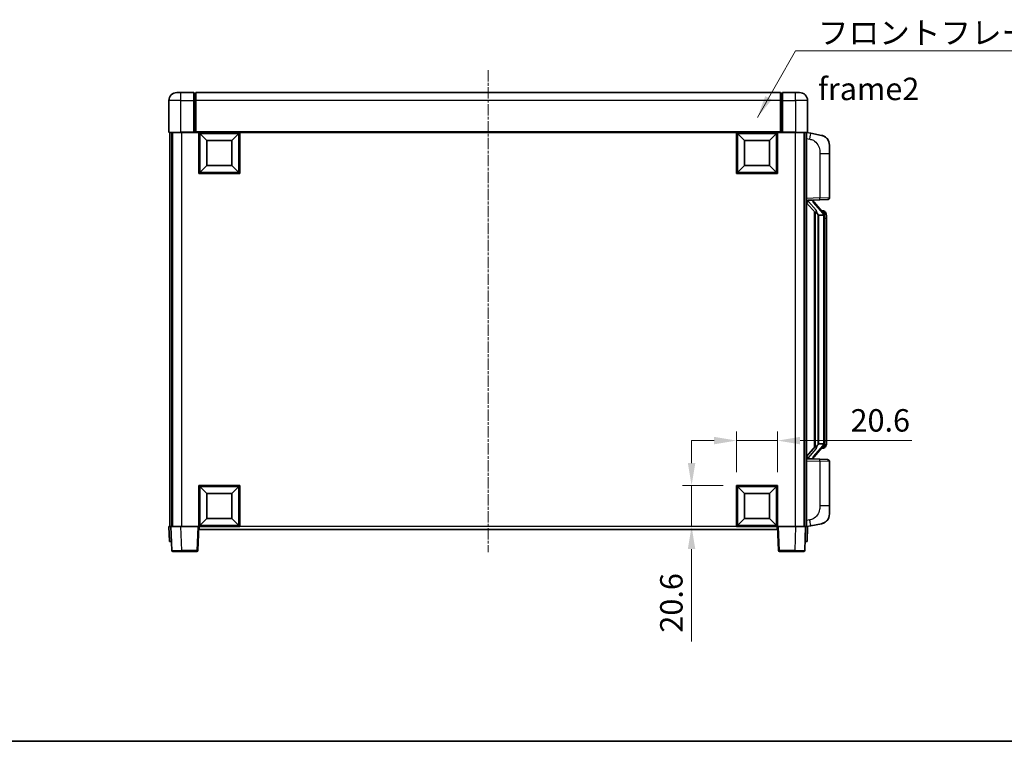
# Model space of a CAD drawing. Units: millimetres. Extents: x 5 to 10241, y 3 to 1268.
# Drawn here: x 2009 to 2502, y 3 to 365 of the extents above; entities that cross this region are included whole.
import ezdxf

# ---------------------------------------------------------------- set-up
doc = ezdxf.new("R2010")
doc.units = ezdxf.units.MM
doc.linetypes.add('CHAIN', pattern=[0.3543, 0.2362, -0.0295, 0.0591, -0.0295])
for name, color, linetype, lineweight in [('Border (ISO)', 7, 'Continuous', 35), ('Dimension (ISO)', 7, 'Continuous', 18), ('Dimension (ISO) @ 1', 7, 'Continuous', 18), ('Symbol (ISO)', 7, 'Continuous', 18), ('Symbol (ISO) @ 1', 7, 'Continuous', 18), ('Visible (ISO)', 7, 'Continuous', 35), ('Visible Narrow (ISO)', 7, 'Continuous', 25)]:
    doc.layers.add(name, color=color, linetype=linetype, lineweight=lineweight)
doc.layers.add('Centerline (ISO)', color=7, linetype='Continuous', lineweight=18, true_color=0x80ffff)
doc.styles.add('Note Text (TK)', font='MS PGothic.ttf')
doc.dimstyles.new('Default - Method 1b (TK)', dxfattribs={"dimscale": 4, "dimtxt": 2.5, "dimasz": 2.5, "dimexe": 1, "dimexo": 1.5, "dimgap": 1, "dimtad": 1, "dimtoh": 1, "dimrnd": 1e-08, "dimdsep": 46, "dimtxsty": 'Note Text (TK)', "dimcen": 0.09, "dimdle": 5, "dimclrd": 100, "dimclre": 100, "dimclrt": 7, "dimadec": 1, "dimazin": 1, "dimtfac": 1, "dimtmove": 0, "dimatfit": 3, "dimfxl": 0, "dimtolj": 1, "dimlwd": -1, "dimlwe": -1, "dimarcsym": 0})
doc.dimstyles.new('Default - Method 1b (TK)$7', dxfattribs={"dimscale": 4, "dimtxt": 2.5, "dimasz": 2.5, "dimexe": 1, "dimexo": 1.5, "dimgap": 1, "dimtad": 1, "dimtoh": 1, "dimrnd": 1e-08, "dimdsep": 46, "dimtxsty": 'Note Text (TK)', "dimcen": 0.09, "dimdle": 5, "dimclrd": 256, "dimclre": 100, "dimclrt": 7, "dimadec": 1, "dimazin": 1, "dimtfac": 1, "dimtmove": 0, "dimatfit": 3, "dimfxl": 0, "dimtolj": 1, "dimlwd": -1, "dimlwe": -1, "dimarcsym": 0})

# ---------------------------------------------------------------- blocks, each defined once
blk = doc.blocks.new('図面枠 tk図枠')
at = {"layer": 'Border (ISO)'}
blk.add_line((14.5, 8), (405.5, 8), dxfattribs=at)
blk = doc.blocks.new('*D108')
at = {"layer": 'Defpoints', "color": 0, "transparency": 16777216}
for p in [(2388.74, 154.03), (2368.14, 131.53), (2388.74, 131.53)]:
    blk.add_point(p, dxfattribs=at)
at = {"layer": 'Dimension (ISO)', "color": 100, "transparency": 16777216}
for p, q in [((2368.14, 138.28), (2368.14, 158.53)), ((2388.74, 138.28), (2388.74, 158.53)), ((2356.89, 154.03), (2345.64, 154.03)), ((2368.14, 154.03), (2388.74, 154.03)), ((2399.99, 154.03), (2455.93, 154.03))]:
    blk.add_line(p, q, dxfattribs=at)
for points in [[(2356.89, 155.91), (2356.89, 152.16), (2368.14, 154.03)], [(2399.99, 155.91), (2399.99, 152.16), (2388.74, 154.03)]]:
    blk.add_solid(points, dxfattribs=at)
at = {"layer": 'Dimension (ISO)', "color": 7, "transparency": 16777216, "insert": (2425.28, 164.16), "char_height": 11.25, "attachment_point": 4, "style": 'Note Text (TK)'}
blk.add_mtext('\\A1;20.6', dxfattribs=at)
blk = doc.blocks.new('*D109')
at = {"layer": 'Defpoints', "color": 0, "transparency": 16777216}
for p in [(2345.64, 131.53), (2368.14, 131.53), (2368.14, 110.93)]:
    blk.add_point(p, dxfattribs=at)
at = {"layer": 'Dimension (ISO)', "color": 100, "transparency": 16777216}
for p, q in [((2345.64, 142.78), (2345.64, 154.03)), ((2361.39, 131.53), (2341.14, 131.53)), ((2345.64, 131.53), (2345.64, 110.93)), ((2361.39, 110.93), (2341.14, 110.93)), ((2345.64, 99.68), (2345.64, 53.29))]:
    blk.add_line(p, q, dxfattribs=at)
for points in [[(2343.76, 142.78), (2347.51, 142.78), (2345.64, 131.53)], [(2343.76, 99.68), (2347.51, 99.68), (2345.64, 110.93)]]:
    blk.add_solid(points, dxfattribs=at)
at = {"layer": 'Dimension (ISO)', "color": 7, "transparency": 16777216, "insert": (2335.51, 57.79), "char_height": 11.25, "attachment_point": 4, "rotation": 90, "style": 'Note Text (TK)'}
blk.add_mtext('\\A1;20.6', dxfattribs=at)

msp = doc.modelspace()

# ---------------------------------------------------------------- linework, layer by layer
at = {"layer": 'Centerline (ISO)', "linetype": 'CHAIN', "ltscale": 23.990969}
msp.add_line((2243.7369, 339.6825), (2243.7369, 98.1825), dxfattribs=at)
at = {"layer": 'Visible (ISO)'}
for p, q in [((2087.7369, 328.4325), (2089.7369, 328.4325)), ((2096.2369, 328.4325), (2089.7369, 328.4325)), ((2096.2369, 328.4325), (2096.2369, 324.4325)), ((2096.9869, 328.1325), (2096.2369, 328.1325)), ((2390.2369, 328.4325), (2097.2369, 328.4325)), ((2097.2369, 324.4325), (2097.2369, 328.4325)), ((2390.2369, 328.4325), (2390.2369, 324.4325)), ((2390.4869, 328.1325), (2391.2369, 328.1325)), ((2391.2369, 324.4325), (2391.2369, 328.4325)), ((2397.7369, 328.4325), (2391.2369, 328.4325)), ((2397.7369, 328.4325), (2399.7369, 328.4325)), ((2083.7369, 324.4325), (2083.7369, 308.6825)), ((2096.2369, 308.6825), (2096.2369, 324.4325)), ((2097.2369, 324.4325), (2097.2369, 308.7325)), ((2390.2369, 308.7325), (2390.2369, 324.4325)), ((2391.2369, 324.4325), (2391.2369, 308.6825)), ((2403.7369, 308.6825), (2403.7369, 324.4325)), ((2089.7369, 308.4325), (2083.9869, 308.4325)), ((2084.2369, 308.4325), (2084.2369, 110.9325)), ((2085.2369, 308.4325), (2085.2369, 110.9325)), ((2085.4869, 308.4325), (2085.4869, 110.9325)), ((2089.7369, 308.4325), (2096.2369, 308.4325)), ((2096.2369, 308.6825), (2096.2369, 308.4325)), ((2096.9869, 308.4325), (2096.2369, 308.4325)), ((2097.2369, 308.4325), (2096.9869, 308.4325)), ((2097.2369, 308.4325), (2097.2369, 308.7325)), ((2390.2369, 308.4325), (2097.2369, 308.4325)), ((2098.7369, 287.8325), (2098.7369, 308.4325)), ((2102.7869, 304.3825), (2099.2369, 307.9325)), ((2099.2369, 288.3325), (2099.2369, 307.9325)), ((2099.2369, 307.9325), (2118.8369, 307.9325)), ((2115.2869, 304.3825), (2118.8369, 307.9325)), ((2118.8369, 307.9325), (2118.8369, 288.3325)), ((2119.3369, 308.4325), (2119.3369, 287.8325)), ((2368.1369, 287.8325), (2368.1369, 308.4325)), ((2372.1869, 304.3825), (2368.6369, 307.9325)), ((2368.6369, 288.3325), (2368.6369, 307.9325)), ((2368.6369, 307.9325), (2388.2369, 307.9325)), ((2384.6869, 304.3825), (2388.2369, 307.9325)), ((2388.2369, 307.9325), (2388.2369, 288.3325)), ((2388.7369, 308.4325), (2388.7369, 287.8325)), ((2390.2369, 308.7325), (2390.2369, 308.4325)), ((2390.4869, 308.4325), (2390.2369, 308.4325)), ((2391.2369, 308.4325), (2390.4869, 308.4325)), ((2391.2369, 308.4325), (2391.2369, 308.6825)), ((2391.2369, 308.4325), (2397.7369, 308.4325)), ((2403.4869, 308.4325), (2397.7369, 308.4325)), ((2401.9869, 308.4325), (2401.9869, 110.9325)), ((2402.2369, 308.4325), (2402.2369, 110.9325)), ((2403.2369, 308.4325), (2403.2369, 110.9325)), ((2405.332, 308.0252), (2403.2369, 308.4325)), ((2410.6909, 306.9835), (2405.332, 308.0252)), ((2102.7869, 291.8825), (2102.7869, 304.3825)), ((2102.7869, 304.3825), (2115.2869, 304.3825)), ((2115.2869, 304.3825), (2115.2869, 291.8825)), ((2372.1869, 291.8825), (2372.1869, 304.3825)), ((2372.1869, 304.3825), (2384.6869, 304.3825)), ((2384.6869, 304.3825), (2384.6869, 291.8825)), ((2414.7369, 302.0754), (2414.7369, 297.9428)), ((2414.7369, 275.7997), (2414.7369, 297.9428)), ((2102.7869, 291.8825), (2099.2369, 288.3325)), ((2115.2869, 291.8825), (2102.7869, 291.8825)), ((2115.2869, 291.8825), (2118.8369, 288.3325)), ((2372.1869, 291.8825), (2368.6369, 288.3325)), ((2384.6869, 291.8825), (2372.1869, 291.8825)), ((2384.6869, 291.8825), (2388.2369, 288.3325)), ((2119.3369, 287.8325), (2098.7369, 287.8325)), ((2118.8369, 288.3325), (2099.2369, 288.3325)), ((2388.7369, 287.8325), (2368.1369, 287.8325)), ((2388.2369, 288.3325), (2368.6369, 288.3325)), ((2403.2369, 274.4325), (2409.9114, 274.6655)), ((2403.2369, 273.243), (2407.6728, 268.1401)), ((2404.2369, 274.4425), (2406.2369, 274.4425)), ((2406.7369, 274.3691), (2406.7369, 274.5547)), ((2406.7369, 274.1634), (2406.7369, 274.3691)), ((2411.7463, 268.0268), (2406.9822, 273.5073)), ((2413.7718, 274.8003), (2409.9114, 274.6655)), ((2407.2369, 268.6415), (2407.2369, 150.7234)), ((2407.6369, 268.1814), (2407.6369, 151.1835)), ((2409.2369, 266.9425), (2408.9867, 267.2291)), ((2411.7195, 266.9425), (2409.2369, 266.9425)), ((2409.2369, 266.9425), (2409.2369, 152.4225)), ((2411.6675, 269.1175), (2410.7982, 269.1175)), ((2412.2369, 152.6502), (2412.2369, 266.7147)), ((2412.501, 268.6829), (2412.4222, 268.7735)), ((2413.2369, 265.3675), (2413.2369, 266.7147)), ((2413.2369, 153.9975), (2413.2369, 265.3675)), ((2413.2369, 152.6502), (2413.2369, 153.9975)), ((2407.6728, 151.2248), (2403.2369, 146.1219)), ((2406.9822, 145.8576), (2411.7463, 151.3381)), ((2408.9867, 152.1358), (2409.2369, 152.4225)), ((2409.2369, 152.4225), (2411.7195, 152.4225)), ((2411.6675, 150.2474), (2410.7982, 150.2474)), ((2412.4222, 150.5914), (2412.501, 150.682)), ((2409.9114, 144.6994), (2403.2369, 144.9325)), ((2404.2369, 144.9225), (2406.2369, 144.9225)), ((2406.7369, 144.9958), (2406.7369, 145.2015)), ((2406.7369, 144.8102), (2406.7369, 144.9958)), ((2409.9114, 144.6994), (2413.7718, 144.5646)), ((2414.7369, 121.4221), (2414.7369, 143.5652)), ((2098.7369, 110.9325), (2098.7369, 131.5325)), ((2098.7369, 131.5325), (2119.3369, 131.5325)), ((2102.7869, 127.4825), (2099.2369, 131.0325)), ((2099.2369, 111.4325), (2099.2369, 131.0325)), ((2099.2369, 131.0325), (2118.8369, 131.0325)), ((2115.2869, 127.4825), (2118.8369, 131.0325)), ((2118.8369, 131.0325), (2118.8369, 111.4325)), ((2119.3369, 131.5325), (2119.3369, 110.9325)), ((2368.1369, 110.9325), (2368.1369, 131.5325)), ((2368.1369, 131.5325), (2388.7369, 131.5325)), ((2372.1869, 127.4825), (2368.6369, 131.0325)), ((2368.6369, 111.4325), (2368.6369, 131.0325)), ((2368.6369, 131.0325), (2388.2369, 131.0325)), ((2384.6869, 127.4825), (2388.2369, 131.0325)), ((2388.2369, 131.0325), (2388.2369, 111.4325)), ((2388.7369, 131.5325), (2388.7369, 110.9325)), ((2102.7869, 114.9825), (2102.7869, 127.4825)), ((2102.7869, 127.4825), (2115.2869, 127.4825)), ((2115.2869, 127.4825), (2115.2869, 114.9825)), ((2372.1869, 114.9825), (2372.1869, 127.4825)), ((2372.1869, 127.4825), (2384.6869, 127.4825)), ((2384.6869, 127.4825), (2384.6869, 114.9825)), ((2414.7369, 121.4221), (2414.7369, 117.2895)), ((2102.7869, 114.9825), (2099.2369, 111.4325)), ((2115.2869, 114.9825), (2102.7869, 114.9825)), ((2115.2869, 114.9825), (2118.8369, 111.4325)), ((2372.1869, 114.9825), (2368.6369, 111.4325)), ((2384.6869, 114.9825), (2372.1869, 114.9825)), ((2384.6869, 114.9825), (2388.2369, 111.4325)), ((2083.7369, 110.9325), (2084.7363, 110.9325)), ((2083.7369, 110.9325), (2083.9988, 103.4325)), ((2084.7363, 110.9325), (2084.7369, 110.9325)), ((2084.7369, 110.9325), (2089.7338, 110.9325)), ((2084.7369, 110.9325), (2085.1565, 98.915)), ((2089.7338, 110.9325), (2098.2372, 110.9325)), ((2098.2372, 110.9325), (2098.7369, 110.9325)), ((2098.3172, 98.915), (2098.7369, 110.9325)), ((2119.3369, 110.9325), (2098.7369, 110.9325)), ((2098.9869, 109.4325), (2098.9869, 110.9325)), ((2388.4869, 109.4325), (2098.9869, 109.4325)), ((2118.8369, 111.4325), (2099.2369, 111.4325)), ((2388.7369, 110.9325), (2368.1369, 110.9325)), ((2388.2369, 111.4325), (2368.6369, 111.4325)), ((2388.4869, 110.9325), (2388.4869, 109.4325)), ((2388.7369, 110.9325), (2389.2366, 110.9325)), ((2388.7369, 110.9325), (2389.1565, 98.915)), ((2389.2366, 110.9325), (2397.7399, 110.9325)), ((2397.7399, 110.9325), (2402.7369, 110.9325)), ((2402.3172, 98.915), (2402.7369, 110.9325)), ((2402.7369, 110.9325), (2402.7375, 110.9325)), ((2402.7375, 110.9325), (2403.7369, 110.9325)), ((2403.2369, 110.9325), (2405.332, 111.3397)), ((2403.475, 103.4325), (2403.7369, 110.9325)), ((2405.332, 111.3397), (2410.6909, 112.3814)), ((2084.9982, 103.4325), (2083.9988, 103.4325)), ((2084.9982, 103.4325), (2084.9988, 103.4325)), ((2402.475, 103.4325), (2402.4756, 103.4325)), ((2403.475, 103.4325), (2402.4756, 103.4325)), ((2090.1535, 98.4325), (2085.6562, 98.4325)), ((2090.1535, 98.4325), (2097.8175, 98.4325)), ((2389.6562, 98.4325), (2397.3203, 98.4325)), ((2401.8175, 98.4325), (2397.3203, 98.4325))]:
    msp.add_line(p, q, dxfattribs=at)
for centre, radius, start, end in [((2087.7369, 324.4325), 4, 90, 180), ((2096.9869, 327.8825), 0.25, 0, 90), ((2390.4869, 327.8825), 0.25, 90, 180), ((2399.7369, 324.4325), 4, 0, 90), ((2083.9869, 308.6825), 0.25, 180, 270), ((2403.4869, 308.6825), 0.25, 270, 0), ((2409.7369, 302.0754), 5, 0, 41.09567), ((2407.7369, 274.1634), 1, 180, 221), ((2413.7369, 275.7997), 1, 272, 0), ((2411.6675, 268.1175), 1, 41, 90), ((2410.2369, 266.7147), 2, 5.907532, 41), ((2410.2369, 266.7147), 2, 0, 5.907532), ((2411.6675, 151.2475), 1, 270, 319), ((2410.2369, 152.6502), 2, 319, 354.092468), ((2410.2369, 152.6502), 2, 354.092468, 0), ((2407.7369, 145.2015), 1, 139, 180), ((2413.7369, 143.5652), 1, 0, 88), ((2409.7369, 117.2895), 5, 318.90433, 0), ((2085.6562, 98.9325), 0.5, 182, 270), ((2097.8175, 98.9325), 0.5, 270, 358), ((2389.6562, 98.9325), 0.5, 182, 270), ((2401.8175, 98.9325), 0.5, 270, 358)]:
    msp.add_arc(centre, radius, start, end, dxfattribs=at)
for centre, major_axis, ratio, start_param, end_param in [((2404.2369, 274.2957), (-1, 0), 0.14676884, 4.71238898, 6.28318531), ((2404.2369, 273.6169), (-0.9955, -0.3722), 0.25438663, 4.61756297, 6.18835929), ((2406.2369, 274.3691), (0.5, 0), 0.14676884, 0, 1.57079633), ((2409.6369, 273.5337), (0, -6.6667), 0.3, 5.35609995, 5.95208923), ((2409.6369, 145.8312), (0, 6.6667), 0.3, 0.33109608, 0.92708535), ((2404.2369, 145.748), (0.9955, -0.3722), 0.25438663, 3.23641867, 4.807215), ((2404.2369, 145.0692), (-1, 0), 0.14676884, 0, 1.57079633), ((2406.2369, 144.9958), (0.5, 0), 0.14676884, 4.71238898, 6.28318531)]:
    msp.add_ellipse(centre, major_axis=major_axis, ratio=ratio, start_param=start_param, end_param=end_param, dxfattribs=at)
for points, knots in [([(2410.6909, 306.9835), (2410.7925, 306.9638), (2410.8938, 306.9408), (2411.0525, 306.8996), (2411.1108, 306.8833), (2411.4318, 306.7873), (2411.6897, 306.6867), (2412.1573, 306.4573), (2412.3712, 306.3323), (2412.7096, 306.0993), (2412.8412, 305.9985), (2413.0653, 305.8089), (2413.1613, 305.7208), (2413.2969, 305.5869), (2413.3417, 305.5408), (2413.4055, 305.4728), (2413.4264, 305.45), (2413.4668, 305.4053), (2413.4857, 305.3841), (2413.5049, 305.362)], [0, 0, 0, 0, 0.031817178, 0.031817178, 0.050452113, 0.050452113, 0.134929933, 0.134929933, 0.208678987, 0.208678987, 0.258212634, 0.258212634, 0.298091577, 0.298091577, 0.318896146, 0.318896146, 0.329513015, 0.329513015, 0.340218293, 0.340218293, 0.340218293, 0.340218293]), ([(2410.6909, 306.9835), (2410.8674, 306.9492), (2411.043, 306.9051), (2411.2966, 306.8267), (2411.3778, 306.7992), (2411.7076, 306.6783), (2411.952, 306.5661), (2412.3842, 306.3232), (2412.577, 306.1969), (2412.8815, 305.966), (2413.0008, 305.8663), (2413.1845, 305.6981), (2413.2538, 305.6307), (2413.3522, 305.5296), (2413.3845, 305.4954), (2413.4468, 305.4278), (2413.4756, 305.3957), (2413.5049, 305.362)], [0, 0, 0, 0, 0.055151579, 0.055151579, 0.081398944, 0.081398944, 0.162714309, 0.162714309, 0.230969498, 0.230969498, 0.277734391, 0.277734391, 0.307873407, 0.307873407, 0.323370755, 0.323370755, 0.339065947, 0.339065947, 0.339065947, 0.339065947]), ([(2408.0371, 269.5325), (2408.0443, 269.5006), (2408.0513, 269.469), (2408.1036, 269.2247), (2408.1523, 268.9634), (2408.1523, 268.6674), (2408.1473, 268.5907), (2408.1195, 268.4472), (2408.0961, 268.3808), (2408.0437, 268.2838), (2408.014, 268.2443), (2407.9523, 268.1824), (2407.9207, 268.1597), (2407.8222, 268.1037), (2407.7587, 268.0957), (2407.698, 268.1175), (2407.684, 268.1272), (2407.6728, 268.1401)], [0.385438022, 0.385438022, 0.385438022, 0.385438022, 0.395277817, 0.395277817, 0.463062777, 0.463062777, 0.48409735, 0.48409735, 0.505131922, 0.505131922, 0.522665464, 0.522665464, 0.540199005, 0.540199005, 0.585275052, 0.585275052, 0.602559288, 0.602559288, 0.602559288, 0.602559288]), ([(2412.2262, 266.9205), (2412.2262, 266.9207), (2412.2262, 266.9208), (2412.2248, 266.9301), (2412.2118, 266.9378), (2412.1629, 266.9502), (2412.1264, 266.9546), (2412.0349, 266.9589), (2411.9808, 266.9588), (2411.8621, 266.9541), (2411.7987, 266.9496), (2411.7345, 266.9432)], [-0.0778087689, -0.0778087689, -0.0778087689, -0.0778087689, -0.0774791395, -0.0774791395, -0.0585788033, -0.0585788033, -0.0389062325, -0.0389062325, -0.0193765361, -0.0193765361, 0, 0, 0, 0]), ([(2413.2369, 266.7147), (2413.2369, 267.3085), (2413.0864, 267.7126), (2412.7811, 268.345), (2412.6102, 268.5572), (2412.501, 268.6829)], [0, 0, 0, 0, 0.2061269, 0.2061269, 0.42564821, 0.42564821, 0.42564821, 0.42564821]), ([(2407.6728, 151.2248), (2407.68, 151.2332), (2407.6885, 151.2402), (2407.7318, 151.2651), (2407.7805, 151.2663), (2407.8662, 151.2366), (2407.9025, 151.2185), (2407.9766, 151.1614), (2408.0143, 151.1221), (2408.0805, 151.0204), (2408.1103, 150.9496), (2408.1459, 150.7923), (2408.1523, 150.7062), (2408.1523, 150.6274), (2408.1523, 150.4015), (2408.1036, 150.1402), (2408.0513, 149.8959), (2408.0443, 149.8643), (2408.0371, 149.8324)], [0.683627444, 0.683627444, 0.683627444, 0.683627444, 0.694717026, 0.694717026, 0.733379875, 0.733379875, 0.75451963, 0.75451963, 0.775659385, 0.775659385, 0.799292727, 0.799292727, 0.822926069, 0.822926069, 0.822926069, 0.890711029, 0.890711029, 0.900550824, 0.900550824, 0.900550824, 0.900550824]), ([(2412.2262, 152.4444), (2412.2262, 152.4442), (2412.2262, 152.4441), (2412.2248, 152.4348), (2412.2118, 152.4271), (2412.1629, 152.4147), (2412.1264, 152.4103), (2412.0349, 152.406), (2411.9808, 152.4061), (2411.8621, 152.4108), (2411.7987, 152.4153), (2411.7345, 152.4217)], [-0.0003297628, -0.0003297628, -0.0003297628, -0.0003297628, 0, 0, 0.0189079865, 0.0189079865, 0.0385885202, 0.0385885202, 0.0581261217, 0.0581261217, 0.0775105008, 0.0775105008, 0.0775105008, 0.0775105008]), ([(2412.501, 150.682), (2412.5554, 150.7446), (2412.6247, 150.8293), (2412.7917, 151.0696), (2412.8923, 151.2357), (2413.0638, 151.6266), (2413.1377, 151.8406), (2413.2166, 152.2648), (2413.2369, 152.4458), (2413.2369, 152.6502)], [0, 0, 0, 0, 0.109280085, 0.109280085, 0.240591253, 0.240591253, 0.354088722, 0.354088722, 0.425024641, 0.425024641, 0.425024641, 0.425024641]), ([(2413.5049, 114.0029), (2413.4854, 113.9806), (2413.4664, 113.9591), (2413.4255, 113.9139), (2413.4043, 113.8909), (2413.3398, 113.8221), (2413.2944, 113.7755), (2413.1572, 113.6402), (2413.0601, 113.5513), (2412.8338, 113.3605), (2412.7012, 113.2594), (2412.3607, 113.026), (2412.1457, 112.9012), (2411.6811, 112.6749), (2411.4274, 112.5762), (2411.0118, 112.452), (2410.8518, 112.4126), (2410.6909, 112.3814)], [0, 0, 0, 0, 0.010823116, 0.010823116, 0.021555164, 0.021555164, 0.042579621, 0.042579621, 0.082862142, 0.082862142, 0.132680778, 0.132680778, 0.206708077, 0.206708077, 0.289770927, 0.289770927, 0.340209224, 0.340209224, 0.340209224, 0.340209224]), ([(2413.5049, 114.0029), (2413.4763, 113.9701), (2413.4482, 113.9387), (2413.3875, 113.8727), (2413.356, 113.8393), (2413.2601, 113.7406), (2413.1926, 113.6747), (2413.1009, 113.5903), (2413.0791, 113.5705), (2413.0569, 113.5508)], [0, 0, 0, 0, 0.0153264144, 0.0153264144, 0.0304667096, 0.0304667096, 0.0599334156, 0.0599334156, 0.0689999837, 0.0689999837, 0.0689999837, 0.0689999837]), ([(2412.0412, 112.8521), (2411.8515, 112.7536), (2411.6565, 112.6678), (2411.2089, 112.5037), (2410.9507, 112.4319), (2410.6909, 112.3814)], [0.193034956, 0.193034956, 0.193034956, 0.193034956, 0.257659665, 0.257659665, 0.339004358, 0.339004358, 0.339004358, 0.339004358])]:
    msp.add_open_spline(points, degree=3, knots=knots, dxfattribs=at)
for points in [[(2411.7345, 266.9432), (2411.7293, 266.9427), (2411.7242, 266.9425), (2411.7195, 266.9425)], [(2411.7195, 152.4225), (2411.7242, 152.4225), (2411.7293, 152.4222), (2411.7345, 152.4217)]]:
    msp.add_open_spline(points, degree=3, dxfattribs=at)
at = {"layer": 'Visible Narrow (ISO)'}
for p, q in [((2089.7369, 324.4325), (2089.7369, 328.4325)), ((2096.9869, 324.4325), (2096.9869, 328.1325)), ((2390.4869, 328.1325), (2390.4869, 324.4325)), ((2397.7369, 324.4325), (2397.7369, 328.4325)), ((2089.7369, 324.4325), (2083.7369, 324.4325)), ((2089.7369, 324.4325), (2096.2369, 324.4325)), ((2089.7369, 308.6825), (2089.7369, 324.4325)), ((2096.9869, 324.4325), (2096.2369, 324.4325)), ((2097.2369, 324.4325), (2096.9869, 324.4325)), ((2096.9869, 324.4325), (2096.9869, 308.4325)), ((2390.2369, 324.4325), (2097.2369, 324.4325)), ((2390.2369, 324.4325), (2390.4869, 324.4325)), ((2390.4869, 324.4325), (2391.2369, 324.4325)), ((2390.4869, 308.4325), (2390.4869, 324.4325)), ((2391.2369, 324.4325), (2397.7369, 324.4325)), ((2403.7369, 324.4325), (2397.7369, 324.4325)), ((2397.7369, 324.4325), (2397.7369, 308.6825)), ((2083.7369, 308.6825), (2089.7369, 308.6825)), ((2089.7369, 308.6825), (2089.7369, 308.4325)), ((2096.2369, 308.6825), (2089.7369, 308.6825)), ((2089.9869, 308.4325), (2089.9869, 110.9325)), ((2390.2369, 308.7325), (2097.2369, 308.7325)), ((2397.7369, 308.6825), (2391.2369, 308.6825)), ((2397.4869, 308.4325), (2397.4869, 110.9325)), ((2397.7369, 308.6825), (2397.7369, 308.4325)), ((2397.7369, 308.6825), (2403.7369, 308.6825)), ((2403.2369, 305.3967), (2404.8643, 305.0803)), ((2409.9114, 297.9428), (2414.7369, 297.9428)), ((2409.9114, 297.9428), (2409.9114, 275.6649)), ((2409.9114, 275.6649), (2403.2369, 275.4318)), ((2404.2369, 274.4425), (2404.2369, 274.4674)), ((2404.2369, 273.9042), (2404.2369, 274.4425)), ((2408.0371, 269.5325), (2404.2369, 273.9042)), ((2406.2369, 274.5372), (2406.2369, 274.4425)), ((2406.2369, 274.4425), (2406.2369, 274.307)), ((2406.6048, 273.3229), (2411.3689, 267.8424)), ((2409.9114, 275.6649), (2414.7369, 275.7997)), ((2408.9867, 152.1358), (2408.9867, 267.2291)), ((2412.2369, 266.7147), (2411.7369, 266.7147)), ((2411.7369, 266.7147), (2411.7369, 152.6502)), ((2412.2369, 267.532), (2412.2369, 266.7147)), ((2413.2369, 265.3675), (2412.2369, 265.3675)), ((2413.2369, 153.9975), (2412.2369, 153.9975)), ((2404.2369, 145.4607), (2408.0371, 149.8324)), ((2411.3689, 151.5225), (2406.6048, 146.042)), ((2412.2369, 152.6502), (2411.7369, 152.6502)), ((2412.2369, 152.6502), (2412.2369, 151.8329)), ((2403.2369, 143.9331), (2409.9114, 143.7)), ((2404.2369, 144.9225), (2404.2369, 145.4607)), ((2404.2369, 144.8975), (2404.2369, 144.9225)), ((2406.2369, 145.0579), (2406.2369, 144.9225)), ((2406.2369, 144.9225), (2406.2369, 144.8277)), ((2414.7369, 143.5652), (2409.9114, 143.7)), ((2409.9114, 143.7), (2409.9114, 121.4221)), ((2414.7369, 121.4221), (2409.9114, 121.4221)), ((2404.8643, 114.2846), (2403.2369, 113.9682)), ((2084.9982, 103.4325), (2084.7363, 110.9325)), ((2090.1535, 98.915), (2089.7338, 110.9325)), ((2098.2372, 110.9325), (2097.8175, 98.915)), ((2368.1369, 110.9325), (2119.3369, 110.9325)), ((2389.6562, 98.915), (2389.2366, 110.9325)), ((2397.7399, 110.9325), (2397.3203, 98.915)), ((2402.7375, 110.9325), (2402.4756, 103.4325)), ((2090.1535, 98.915), (2090.1535, 98.4325)), ((2097.8175, 98.915), (2090.1535, 98.915)), ((2097.8175, 98.915), (2097.8175, 98.4325)), ((2389.6562, 98.4325), (2389.6562, 98.915)), ((2397.3203, 98.915), (2389.6562, 98.915)), ((2397.3203, 98.915), (2397.3203, 98.4325))]:
    msp.add_line(p, q, dxfattribs=at)
for centre, start, end in [((2407.7369, 274.307), 180, 221), ((2410.2369, 266.8584), 3.242335, 41), ((2410.2369, 266.7147), 0, 8.733934), ((2410.2369, 152.5065), 319, 356.757665), ((2410.2369, 152.6502), 351.266066, 0), ((2407.7369, 145.0579), 139, 180)]:
    msp.add_arc(centre, 1.5, start, end, dxfattribs=at)
for centre, major_axis, ratio, start_param, end_param in [((2404.7596, 305.0803), (0.5724, 2.9449), 0.03425905, 4.71904817, 6.28318531), ((2406.2369, 274.1634), (0.5, 0), 0.28734789, 0, 1.57079633), ((2406.6048, 273.1793), (0.3774, 0.328), 0.22082359, 0, 1.3811443), ((2409.8765, 275.6649), (0.0349, -0.9994), 0.03487826, 0, 1.56957835), ((2411.3689, 267.6988), (0.3774, 0.328), 0.22082359, 0, 1.3811443), ((2411.7463, 268.0268), (0.7547, 0.6561), 0.98843646, 0, 0.86096541), ((2412.2369, 266.7147), (1, 0), 0.81730076, 0, 1.57079633), ((2411.3689, 151.6661), (0.3774, -0.328), 0.22082359, 4.90204101, 6.28318531), ((2411.7463, 151.3381), (0.7547, -0.6561), 0.98843646, 5.4222199, 6.28318531), ((2412.2369, 152.6502), (1, 0), 0.81730076, 4.71238898, 6.28318531), ((2406.2369, 145.2015), (0.5, 0), 0.28734789, 4.71238898, 6.28318531), ((2406.6048, 146.1856), (0.3774, -0.328), 0.22082359, 4.90204101, 6.28318531), ((2409.8765, 143.7), (0.0349, 0.9994), 0.03487826, 4.71360696, 6.28318531), ((2404.7596, 114.2846), (0.5724, -2.9449), 0.03425905, 0, 1.56413714), ((2090.159, 98.9325), (-5.0024, -0.0174), 0.00348438, 0.00010951, 1.56968786), ((2097.8175, 98.9325), (0.4997, -0.0174), 0.03487826, 4.71360696, 6.28318531), ((2389.6562, 98.9325), (-0.4997, -0.0174), 0.03487826, 0, 1.56957835), ((2397.3148, 98.9325), (-5.0024, 0.0174), 0.00348438, 1.5719048, 3.14148316)]:
    msp.add_ellipse(centre, major_axis=major_axis, ratio=ratio, start_param=start_param, end_param=end_param, dxfattribs=at)
for points, knots in [([(2404.8643, 305.0803), (2405.4209, 304.9721), (2406.0398, 304.8317), (2406.6478, 304.5142), (2407.5003, 304.0689), (2408.3149, 303.269), (2408.8893, 302.2766), (2409.3894, 301.4127), (2409.6945, 300.432), (2409.8204, 299.549), (2409.9053, 298.954), (2409.9114, 298.4092), (2409.9114, 297.9428)], [0, 0, 0, 0, 0.22498324, 0.22498324, 0.22498324, 0.54043573, 0.54043573, 0.54043573, 0.81501171, 0.81501171, 0.81501171, 1, 1, 1, 1]), ([(2411.7463, 269.0202), (2411.8191, 268.9301), (2411.933, 268.7783), (2412.1365, 268.3124), (2412.2369, 268.0196), (2412.2369, 267.532)], [-0.42564821, -0.42564821, -0.42564821, -0.42564821, -0.2061269, -0.2061269, 0, 0, 0, 0]), ([(2411.7463, 150.3447), (2411.6961, 150.2827), (2411.6702, 150.2507), (2411.6676, 150.2475), (2411.6675, 150.2474), (2411.6675, 150.2474)], [-0.318622721, -0.318622721, -0.318622721, -0.318622721, -0.167312443, -0.167312443, -0.15935558, -0.15935558, -0.15935558, -0.15935558]), ([(2412.2369, 151.8329), (2412.2369, 151.6651), (2412.2234, 151.5227), (2412.1708, 151.1943), (2412.1215, 151.0344), (2412.0072, 150.745), (2411.9401, 150.6243), (2411.8288, 150.4504), (2411.7825, 150.3896), (2411.7463, 150.3447)], [-0.425024641, -0.425024641, -0.425024641, -0.425024641, -0.354088722, -0.354088722, -0.240591253, -0.240591253, -0.109280085, -0.109280085, 0, 0, 0, 0]), ([(2409.9114, 121.4221), (2409.9114, 120.8858), (2409.9027, 120.2505), (2409.7773, 119.5504), (2409.6055, 118.5919), (2409.2181, 117.5415), (2408.6351, 116.6814), (2408.0779, 115.8594), (2407.3365, 115.1999), (2406.588, 114.8201), (2406.0023, 114.5228), (2405.4031, 114.3893), (2404.8643, 114.2846)], [0, 0, 0, 0, 0.21270217, 0.21270217, 0.21270217, 0.50389399, 0.50389399, 0.50389399, 0.78220336, 0.78220336, 0.78220336, 1, 1, 1, 1])]:
    msp.add_open_spline(points, degree=3, knots=knots, dxfattribs=at)
msp.add_open_spline([(2411.6675, 269.1175), (2411.6675, 269.1175), (2411.6934, 269.0855), (2411.7463, 269.0202)], degree=3, dxfattribs=at)

# ---------------------------------------------------------------- block references
at = {"xscale": 4.5, "yscale": 4.5, "zscale": 4.5}
msp.add_blockref('図面枠 tk図枠', (1513.5753, -32.6664), dxfattribs=at)

# ---------------------------------------------------------------- texts
at = {"layer": 'Symbol (ISO)', "color": 7, "insert": (2408.9407, 364.0302), "char_height": 11.25, "width": 232.565782, "attachment_point": 1, "line_spacing_factor": 1.5, "style": 'Note Text (TK)'}
msp.add_mtext('{\\fＭＳ Ｐゴシック|b0|i0;フロントフレーム2 / Front frame2}', dxfattribs=at)

# ---------------------------------------------------------------- dimensions: what is measured, and where the dimension line sits
at = {"layer": 'Dimension (ISO) @ 1', "color": 100, "true_color": 0x00ff3f}
for base, p1, p2, angle, picture, middle in [((2388.7369, 154.0325), (2368.1369, 131.5325), (2388.7369, 131.5325), 180, '*D108', (2438.3551, 154.0325)), ((2345.6369, 131.5325), (2368.1369, 110.9325), (2368.1369, 131.5325), 90, '*D109', (2345.6369, 70.8607))]:
    dim = msp.add_linear_dim(base=base, p1=p1, p2=p2, angle=angle, dimstyle='Default - Method 1b (TK)', override={"dimscale": 1, "dimtxt": 11.25, "dimasz": 11.25, "dimexe": 4.5, "dimexo": 6.75, "dimgap": 4.5, "dimtoh": 0, "dimdec": 2, "dimcen": 0.405, "dimtol": 0, "dimlim": 0, "dimtp": 0, "dimtm": 0, "dimtdec": 2, "dimtix": 0, "dimtofl": 1, "dimtmove": 0, "dimatfit": 1}, dxfattribs=at)
    dim.commit()
    dim.dimension.update_dxf_attribs({"geometry": picture, "text_midpoint": middle, "dimtype": 128})

# ---------------------------------------------------------------- leaders
at = {"layer": 'Symbol (ISO) @ 1', "color": 100, "true_color": 0x00ff40, "annotation_type": 0, "has_hookline": 1, "hookline_direction": 0, "text_width": 224.2969}
msp.add_leader([(2378.6301, 316.0164), (2397.6907, 349.4208), (2408.9407, 349.4208)], dimstyle='Default - Method 1b (TK)$7', override={"dimscale": 1, "dimtxt": 11.25, "dimasz": 11.25, "dimgap": 0, "dimtad": 1}, dxfattribs=at)

doc.saveas('drawing.dxf')
